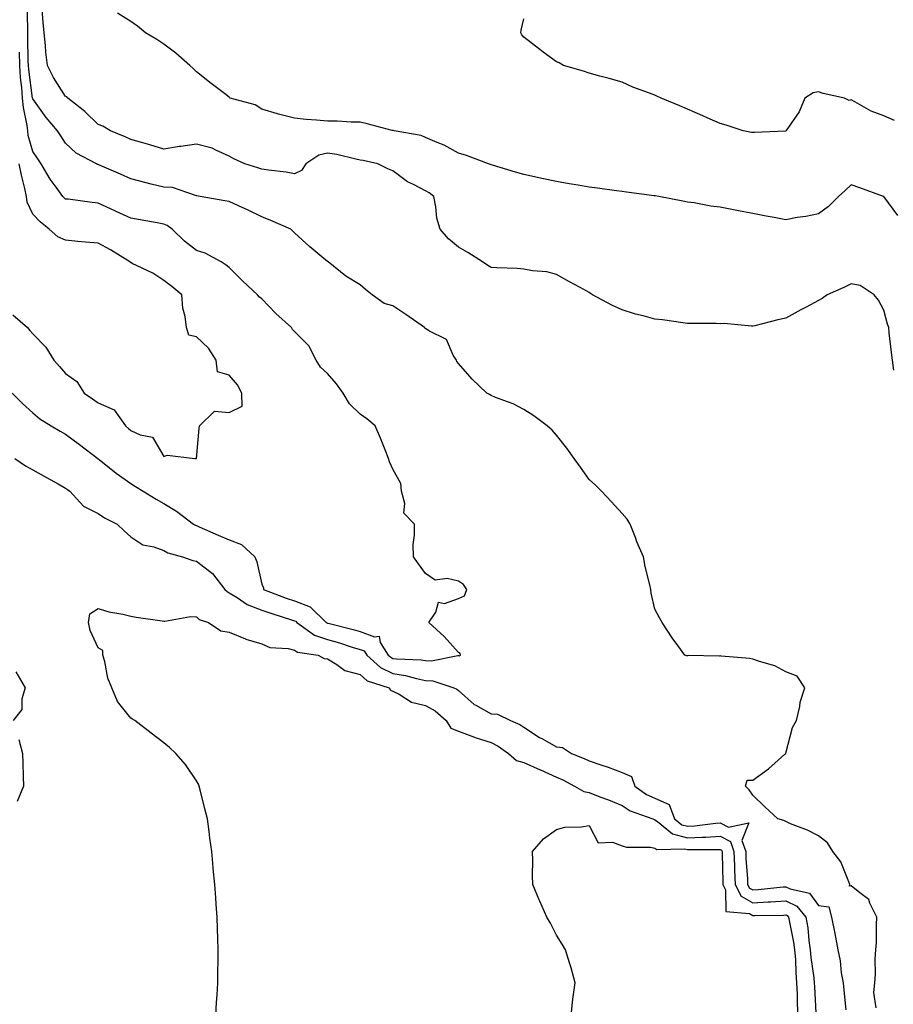
# Model space of a CAD drawing. Units: inches. Extents: x 934163 to 936803, y 7276778 to 7279418.
# Drawn here: x 936304 to 936571, y 7277815 to 7278116 of the extents above; entities that cross this region are included whole.
import ezdxf

# ---------------------------------------------------------------- set-up
doc = ezdxf.new("R2010")
doc.units = ezdxf.units.IN
doc.header["$MEASUREMENT"] = 0
doc.layers.add('Contour_93417276', color=7, linetype='Continuous', true_color=0x26fe2b)

msp = doc.modelspace()

# ---------------------------------------------------------------- linework, layer by layer
at = {"layer": 'Contour_93417276'}
for points in [[(936565.69, 7277814.28, 3227), (936565, 7277818.87, 3227), (936565.26, 7277821.92, 3227), (936565.51, 7277824.47, 3227), (936565.35, 7277829.22, 3227), (936565.56, 7277831.92, 3227), (936565.8, 7277834.17, 3227), (936565.73, 7277839.6, 3227), (936565.93, 7277841.92, 3227), (936563.76, 7277846.21, 3227), (936563.46, 7277847.33, 3227), (936560.64, 7277849.33, 3227), (936558.05, 7277851.46, 3227), (936557.48, 7277851.35, 3227), (936557.66, 7277851.92, 3227), (936557.28, 7277852.69, 3227), (936554.9, 7277858.78, 3227), (936552.41, 7277861.92, 3227), (936550.76, 7277864.63, 3227), (936548.05, 7277866.79, 3227), (936544.66, 7277868.52, 3227), (936539.52, 7277870.45, 3227), (936538.05, 7277871.08, 3227), (936537.51, 7277871.38, 3227), (936535.61, 7277871.92, 3227), (936531.69, 7277875.56, 3227), (936528.05, 7277879.12, 3227), (936526.88, 7277880.75, 3227), (936525.77, 7277881.92, 3227), (936526.24, 7277883.73, 3227), (936528.05, 7277883.71, 3227), (936532.81, 7277887.16, 3227), (936537.79, 7277891.66, 3227), (936538.05, 7277891.89, 3227), (936538.06, 7277891.91, 3227), (936538.08, 7277891.95, 3227), (936540.13, 7277899.84, 3227), (936541.39, 7277901.92, 3227), (936542.34, 7277906.22, 3227), (936542.44, 7277907.54, 3227), (936543.88, 7277911.92, 3227), (936541.59, 7277915.46, 3227), (936538.05, 7277916.78, 3227), (936534.73, 7277918.6, 3227), (936530.04, 7277919.94, 3227), (936528.05, 7277920.71, 3227), (936527.06, 7277920.93, 3227), (936518.35, 7277921.62, 3227), (936518.05, 7277921.68, 3227), (936517.75, 7277921.62, 3227), (936508.22, 7277921.75, 3227), (936508.05, 7277921.71, 3227), (936507.82, 7277921.69, 3227), (936507.25, 7277921.92, 3227), (936505.1, 7277924.88, 3227), (936503.33, 7277927.2, 3227), (936500.33, 7277931.92, 3227), (936499.45, 7277933.32, 3227), (936498.05, 7277935.99, 3227), (936496.94, 7277940.82, 3227), (936496.86, 7277941.92, 3227), (936496.56, 7277943.4, 3227), (936495.08, 7277948.94, 3227), (936494.56, 7277951.92, 3227), (936492.61, 7277956.48, 3227), (936492.13, 7277957.84, 3227), (936490.55, 7277961.92, 3227), (936489.6, 7277963.46, 3227), (936488.05, 7277965.18, 3227), (936484.87, 7277968.74, 3227), (936481.73, 7277971.92, 3227), (936479.96, 7277973.83, 3227), (936478.05, 7277975.56, 3227), (936475.4, 7277979.26, 3227), (936473.41, 7277981.92, 3227), (936471.17, 7277985.05, 3227), (936468.05, 7277989.05, 3227), (936466.76, 7277990.63, 3227), (936465.16, 7277991.92, 3227), (936461.11, 7277994.99, 3227), (936458.05, 7277996.87, 3227), (936454.77, 7277998.65, 3227), (936449.39, 7278000.58, 3227), (936448.05, 7278001.15, 3227), (936447.58, 7278001.45, 3227), (936446.79, 7278001.92, 3227), (936442.24, 7278006.11, 3227), (936438.05, 7278010.89, 3227), (936437.63, 7278011.5, 3227), (936437.45, 7278011.92, 3227), (936436.45, 7278013.52, 3227), (936434.44, 7278018.31, 3227), (936429.03, 7278020.94, 3227), (936428.05, 7278021.6, 3227), (936427.84, 7278021.71, 3227), (936427.76, 7278021.92, 3227), (936422.05, 7278025.92, 3227), (936418.05, 7278028.53, 3227), (936415.35, 7278029.22, 3227), (936411.73, 7278031.92, 3227), (936409.69, 7278033.56, 3227), (936408.05, 7278034.95, 3227), (936403.73, 7278037.6, 3227), (936398.3, 7278041.92, 3227), (936398.15, 7278042.03, 3227), (936398.05, 7278042.1, 3227), (936397.01, 7278042.96, 3227), (936392.66, 7278046.53, 3227), (936388.05, 7278050.79, 3227), (936387.49, 7278051.35, 3227), (936386.88, 7278051.92, 3227), (936380.76, 7278054.63, 3227), (936378.05, 7278055.69, 3227), (936373.85, 7278057.72, 3227), (936370.9, 7278059.07, 3227), (936368.05, 7278060.41, 3227), (936366.76, 7278060.62, 3227), (936359.17, 7278061.92, 3227), (936358.2, 7278062.08, 3227), (936358.05, 7278062.16, 3227), (936357.8, 7278062.17, 3227), (936350.79, 7278064.66, 3227), (936348.05, 7278064.74, 3227), (936344.27, 7278065.71, 3227), (936342.29, 7278066.16, 3227), (936338.05, 7278067.31, 3227), (936334.88, 7278068.75, 3227), (936328.47, 7278071.5, 3227), (936328.05, 7278071.69, 3227), (936327.86, 7278071.73, 3227), (936327.5, 7278071.92, 3227), (936321.27, 7278075.14, 3227), (936318.05, 7278078.2, 3227), (936316.59, 7278080.46, 3227), (936315.58, 7278081.92, 3227), (936312.13, 7278086, 3227), (936308.05, 7278091.76, 3227), (936308.02, 7278091.89, 3227), (936308.02, 7278091.92, 3227), (936308.02, 7278091.95, 3227), (936306.81, 7278100.68, 3227), (936306.74, 7278101.92, 3227), (936306.7, 7278103.27, 3227), (936306.57, 7278110.44, 3227), (936306.52, 7278111.92, 3227), (936306.55, 7278113.42, 3227), (936306.38, 7278120.24, 3227)], [(936571.04, 7278008.93, 3226), (936570.63, 7278011.92, 3226), (936570.38, 7278014.25, 3226), (936569.68, 7278020.3, 3226), (936569.5, 7278021.92, 3226), (936569.09, 7278022.96, 3226), (936568.05, 7278027.2, 3226), (936566.43, 7278030.3, 3226), (936565.02, 7278031.92, 3226), (936560.83, 7278034.7, 3226), (936558.05, 7278035.24, 3226), (936555.84, 7278034.13, 3226), (936550.71, 7278031.92, 3226), (936549.19, 7278030.78, 3226), (936548.05, 7278030.13, 3226), (936544.3, 7278028.17, 3226), (936542.64, 7278027.33, 3226), (936538.05, 7278024.77, 3226), (936535.65, 7278024.31, 3226), (936528.6, 7278022.48, 3226), (936528.05, 7278022.36, 3226), (936527.64, 7278022.32, 3226), (936519.29, 7278023.16, 3226), (936518.05, 7278023.09, 3226), (936516.85, 7278023.11, 3226), (936509.28, 7278023.15, 3226), (936508.05, 7278023.18, 3226), (936506.67, 7278023.3, 3226), (936500.4, 7278024.27, 3226), (936498.05, 7278024.45, 3226), (936494.53, 7278025.45, 3226), (936492.15, 7278026.02, 3226), (936488.05, 7278027.3, 3226), (936484.89, 7278028.76, 3226), (936479.07, 7278031.92, 3226), (936478.46, 7278032.33, 3226), (936478.05, 7278032.57, 3226), (936476.59, 7278033.38, 3226), (936472.02, 7278035.89, 3226), (936468.05, 7278038.12, 3226), (936465.08, 7278038.95, 3226), (936460.74, 7278039.23, 3226), (936458.05, 7278039.77, 3226), (936456.03, 7278039.9, 3226), (936449.8, 7278040.17, 3226), (936448.05, 7278040.28, 3226), (936447.03, 7278040.9, 3226), (936445.4, 7278041.92, 3226), (936440.98, 7278044.85, 3226), (936438.05, 7278046.46, 3226), (936435.08, 7278048.95, 3226), (936432.45, 7278051.92, 3226), (936431.44, 7278055.32, 3226), (936431.22, 7278058.75, 3226), (936430.56, 7278061.92, 3226), (936429.13, 7278063, 3226), (936428.05, 7278063.68, 3226), (936424.39, 7278065.58, 3226), (936422.52, 7278066.39, 3226), (936418.05, 7278069.75, 3226), (936416.5, 7278070.37, 3226), (936413.49, 7278071.92, 3226), (936409.02, 7278072.9, 3226), (936408.05, 7278073.04, 3226), (936406.71, 7278073.26, 3226), (936400.89, 7278074.76, 3226), (936398.05, 7278075.13, 3226), (936395.44, 7278074.53, 3226), (936391.47, 7278071.92, 3226), (936390.15, 7278069.81, 3226), (936388.05, 7278068.8, 3226), (936385.46, 7278069.32, 3226), (936380.03, 7278069.94, 3226), (936378.05, 7278070.29, 3226), (936376.82, 7278070.69, 3226), (936372.86, 7278071.92, 3226), (936369.5, 7278073.37, 3226), (936368.05, 7278074.21, 3226), (936363.95, 7278076.01, 3226), (936362.83, 7278076.7, 3226), (936358.05, 7278077.86, 3226), (936353.32, 7278077.19, 3226), (936352.83, 7278077.14, 3226), (936348.05, 7278076.37, 3226), (936343.79, 7278077.66, 3226), (936341.7, 7278078.28, 3226), (936338.05, 7278079.36, 3226), (936336.25, 7278080.11, 3226), (936331.77, 7278081.92, 3226), (936329.5, 7278083.37, 3226), (936328.05, 7278083.91, 3226), (936323.97, 7278087.84, 3226), (936318.73, 7278091.92, 3226), (936318.43, 7278092.3, 3226), (936318.05, 7278092.49, 3226), (936314.4, 7278098.28, 3226), (936312.54, 7278101.92, 3226), (936312.07, 7278105.94, 3226), (936311.95, 7278108.02, 3226), (936311.54, 7278111.92, 3226), (936311.21, 7278115.08, 3226), (936310.89, 7278119.08, 3226)], [(936572.28, 7278056.16, 3225), (936568.05, 7278061.87, 3225), (936568.01, 7278061.88, 3225), (936567.89, 7278061.92, 3225), (936560.7, 7278064.57, 3225), (936558.05, 7278065.5, 3225), (936556.24, 7278063.73, 3225), (936554.15, 7278061.92, 3225), (936551.09, 7278058.88, 3225), (936548.05, 7278056.6, 3225), (936544.18, 7278055.79, 3225), (936541.58, 7278055.46, 3225), (936538.05, 7278054.8, 3225), (936534.47, 7278055.49, 3225), (936532.09, 7278055.96, 3225), (936528.05, 7278056.75, 3225), (936523.65, 7278057.52, 3225), (936522.12, 7278057.85, 3225), (936518.05, 7278058.61, 3225), (936515.13, 7278059, 3225), (936510.04, 7278059.93, 3225), (936508.05, 7278060.22, 3225), (936506.62, 7278060.49, 3225), (936499.25, 7278061.92, 3225), (936498.2, 7278062.07, 3225), (936498.05, 7278062.1, 3225), (936497.85, 7278062.12, 3225), (936489.39, 7278063.26, 3225), (936488.05, 7278063.42, 3225), (936486.32, 7278063.65, 3225), (936480.57, 7278064.44, 3225), (936478.05, 7278064.76, 3225), (936474.62, 7278065.35, 3225), (936471.9, 7278065.78, 3225), (936468.05, 7278066.46, 3225), (936463.53, 7278067.4, 3225), (936462.28, 7278067.69, 3225), (936458.05, 7278068.61, 3225), (936455.47, 7278069.34, 3225), (936448.48, 7278071.48, 3225), (936448.05, 7278071.62, 3225), (936447.84, 7278071.71, 3225), (936447.23, 7278071.92, 3225), (936440.54, 7278074.4, 3225), (936438.05, 7278075.12, 3225), (936433.76, 7278077.62, 3225), (936431.58, 7278078.39, 3225), (936428.05, 7278079.93, 3225), (936426.68, 7278080.55, 3225), (936418.49, 7278081.92, 3225), (936418.16, 7278082.03, 3225), (936417.87, 7278082.11, 3225), (936410.23, 7278084.1, 3225), (936408.05, 7278084.59, 3225), (936405.36, 7278084.61, 3225), (936401.04, 7278084.92, 3225), (936398.05, 7278084.93, 3225), (936394.73, 7278085.24, 3225), (936391.59, 7278085.46, 3225), (936388.05, 7278085.81, 3225), (936383.14, 7278087.02, 3225), (936382.84, 7278087.13, 3225), (936378.05, 7278088.6, 3225), (936376.04, 7278089.91, 3225), (936368.34, 7278091.92, 3225), (936368.2, 7278092.07, 3225), (936368.05, 7278092.24, 3225), (936366.66, 7278093.31, 3225), (936362.57, 7278096.43, 3225), (936358.05, 7278100.01, 3225), (936357.07, 7278100.94, 3225), (936356.05, 7278101.92, 3225), (936351.79, 7278105.66, 3225), (936348.05, 7278108.39, 3225), (936345.94, 7278109.8, 3225), (936342.5, 7278111.92, 3225), (936340.06, 7278113.93, 3225), (936338.05, 7278115.35, 3225), (936333.98, 7278117.86, 3225)], [(936571.27, 7278085.14, 3224), (936568.05, 7278086.54, 3224), (936564.12, 7278087.99, 3224), (936559.12, 7278090.85, 3224), (936558.05, 7278091.38, 3224), (936557.4, 7278091.27, 3224), (936556, 7278091.92, 3224), (936549.47, 7278093.34, 3224), (936548.05, 7278093.83, 3224), (936546.42, 7278093.55, 3224), (936543.91, 7278091.92, 3224), (936542.16, 7278087.81, 3224), (936538.19, 7278082.06, 3224), (936538.1, 7278081.92, 3224), (936538.05, 7278081.89, 3224), (936538.02, 7278081.89, 3224), (936528.56, 7278081.41, 3224), (936528.05, 7278081.41, 3224), (936527.62, 7278081.49, 3224), (936525.09, 7278081.92, 3224), (936519.86, 7278083.73, 3224), (936518.05, 7278084.15, 3224), (936514.01, 7278085.95, 3224), (936512.7, 7278086.57, 3224), (936508.05, 7278088.54, 3224), (936505.67, 7278089.55, 3224), (936500.02, 7278091.92, 3224), (936498.73, 7278092.59, 3224), (936498.05, 7278092.87, 3224), (936496.48, 7278093.49, 3224), (936491.4, 7278095.27, 3224), (936488.05, 7278096.82, 3224), (936484.08, 7278097.95, 3224), (936481.29, 7278098.68, 3224), (936478.05, 7278099.58, 3224), (936476.32, 7278100.18, 3224), (936470.14, 7278101.92, 3224), (936468.88, 7278102.75, 3224), (936468.05, 7278103.01, 3224), (936463.97, 7278106, 3224), (936462.9, 7278106.77, 3224), (936458.05, 7278110.6, 3224), (936457.43, 7278111.3, 3224), (936457.1, 7278111.92, 3224), (936457.29, 7278112.68, 3224), (936458.05, 7278116.13, 3224)], [(936301.79, 7278001.92, 3228), (936304.88, 7277998.75, 3228), (936308.05, 7277995.83, 3228), (936310.22, 7277994.09, 3228), (936313.67, 7277991.92, 3228), (936316.43, 7277990.31, 3228), (936318.05, 7277989.39, 3228), (936322.38, 7277986.25, 3228), (936327.97, 7277981.92, 3228), (936328.02, 7277981.88, 3228), (936328.05, 7277981.86, 3228), (936328.34, 7277981.64, 3228), (936333.57, 7277977.45, 3228), (936338.05, 7277974.3, 3228), (936339.48, 7277973.35, 3228), (936341.8, 7277971.92, 3228), (936345.7, 7277969.57, 3228), (936348.05, 7277968.2, 3228), (936351.97, 7277965.85, 3228), (936357.19, 7277961.92, 3228), (936357.72, 7277961.59, 3228), (936358.05, 7277961.47, 3228), (936358.86, 7277961.12, 3228), (936364.64, 7277958.51, 3228), (936368.05, 7277957.1, 3228), (936371.79, 7277955.66, 3228), (936375.87, 7277951.92, 3228), (936376.53, 7277950.4, 3228), (936378.05, 7277943.58, 3228), (936378.56, 7277942.44, 3228), (936378.53, 7277941.92, 3228), (936385.47, 7277939.34, 3228), (936388.05, 7277938.47, 3228), (936392.82, 7277936.69, 3228), (936397.68, 7277931.92, 3228), (936397.89, 7277931.76, 3228), (936398.05, 7277931.71, 3228), (936398.33, 7277931.64, 3228), (936405.9, 7277929.77, 3228), (936408.05, 7277929.13, 3228), (936412.49, 7277927.48, 3228), (936413.85, 7277927.72, 3228), (936414.2, 7277925.77, 3228), (936416.65, 7277921.92, 3228), (936417.38, 7277921.25, 3228), (936418.05, 7277920.93, 3228), (936419.21, 7277920.76, 3228), (936426.65, 7277920.51, 3228), (936428.05, 7277920.25, 3228), (936429.81, 7277920.16, 3228), (936437.9, 7277921.76, 3228), (936438.05, 7277921.75, 3228), (936438.3, 7277921.67, 3228), (936438.74, 7277921.92, 3228), (936438.58, 7277922.45, 3228), (936438.05, 7277922.67, 3228), (936433.7, 7277927.57, 3228), (936429.05, 7277931.92, 3228), (936431.14, 7277935.01, 3228), (936431.94, 7277938.03, 3228), (936433.82, 7277937.69, 3228), (936438.05, 7277939.18, 3228), (936439.97, 7277940, 3228), (936440.65, 7277941.92, 3228), (936439.63, 7277943.49, 3228), (936438.05, 7277944.53, 3228), (936434.64, 7277945.33, 3228), (936430.94, 7277944.81, 3228), (936428.05, 7277946.83, 3228), (936425.89, 7277949.76, 3228), (936424.32, 7277951.92, 3228), (936424.26, 7277955.71, 3228), (936424.7, 7277958.57, 3228), (936424.61, 7277961.92, 3228), (936421.38, 7277965.25, 3228), (936421.75, 7277968.22, 3228), (936420.72, 7277971.92, 3228), (936420.45, 7277974.32, 3228), (936418.05, 7277978.65, 3228), (936417.07, 7277980.94, 3228), (936416.76, 7277981.92, 3228), (936415.87, 7277984.11, 3228), (936414.31, 7277988.18, 3228), (936412.64, 7277991.92, 3228), (936410.13, 7277994, 3228), (936408.05, 7277995.45, 3228), (936404.78, 7277998.65, 3228), (936402.83, 7278001.92, 3228), (936400.82, 7278004.69, 3228), (936398.05, 7278007.9, 3228), (936395.97, 7278009.84, 3228), (936394.62, 7278011.92, 3228), (936392.43, 7278016.3, 3228), (936388.05, 7278020.71, 3228), (936387.42, 7278021.3, 3228), (936387.09, 7278021.92, 3228), (936382.31, 7278026.19, 3228), (936378.05, 7278030.68, 3228), (936377.36, 7278031.23, 3228), (936376.74, 7278031.92, 3228), (936372.22, 7278036.09, 3228), (936368.05, 7278040.23, 3228), (936367.13, 7278041, 3228), (936365.62, 7278041.92, 3228), (936360.76, 7278044.63, 3228), (936358.05, 7278045.46, 3228), (936354.4, 7278048.27, 3228), (936350.6, 7278051.92, 3228), (936349.15, 7278053.02, 3228), (936348.05, 7278053.51, 3228), (936346.08, 7278053.88, 3228), (936340.88, 7278054.74, 3228), (936338.05, 7278055.32, 3228), (936333.51, 7278057.38, 3228), (936331.79, 7278058.19, 3228), (936328.05, 7278059.91, 3228), (936326.22, 7278060.08, 3228), (936318.92, 7278061.05, 3228), (936318.05, 7278061.14, 3228), (936317.63, 7278061.5, 3228), (936317.22, 7278061.92, 3228), (936315.16, 7278064.81, 3228), (936313.36, 7278067.23, 3228), (936310.58, 7278071.92, 3228), (936309.58, 7278073.45, 3228), (936308.05, 7278075.61, 3228), (936306.7, 7278080.57, 3228), (936306.55, 7278081.92, 3228), (936306.38, 7278083.59, 3228), (936305.19, 7278089.07, 3228), (936304.97, 7278091.92, 3228), (936304.74, 7278095.22, 3228), (936304.33, 7278098.21, 3228), (936304.11, 7278101.92, 3228), (936304.01, 7278105.96, 3228)], [(936301.95, 7278025.83, 3229), (936306.42, 7278021.92, 3229), (936307.17, 7278021.04, 3229), (936308.05, 7278019.95, 3229), (936312.02, 7278015.89, 3229), (936314.53, 7278011.92, 3229), (936316.18, 7278010.05, 3229), (936318.05, 7278007.93, 3229), (936321.56, 7278005.44, 3229), (936323.74, 7278001.92, 3229), (936326.29, 7278000.16, 3229), (936328.05, 7277998.93, 3229), (936332.93, 7277996.8, 3229), (936336.38, 7277991.92, 3229), (936337.26, 7277991.13, 3229), (936338.05, 7277990.44, 3229), (936340.86, 7277989.11, 3229), (936344.61, 7277988.47, 3229), (936348.05, 7277982.56, 3229), (936349.09, 7277982.96, 3229), (936357.59, 7277981.92, 3229), (936358.05, 7277981.91, 3229), (936358.06, 7277981.91, 3229), (936358.08, 7277981.92, 3229), (936358.08, 7277981.95, 3229), (936358.91, 7277991.05, 3229), (936359.02, 7277991.92, 3229), (936363.54, 7277996.43, 3229), (936368.05, 7277995.99, 3229), (936372.03, 7277997.94, 3229), (936371.92, 7278001.92, 3229), (936370.59, 7278004.46, 3229), (936368.05, 7278007.4, 3229), (936364.5, 7278008.37, 3229), (936364.09, 7278011.92, 3229), (936361.75, 7278015.62, 3229), (936358.05, 7278019.1, 3229), (936355.72, 7278019.59, 3229), (936355.06, 7278021.92, 3229), (936354.65, 7278025.32, 3229), (936353.94, 7278027.82, 3229), (936353.6, 7278031.92, 3229), (936350.57, 7278034.44, 3229), (936348.05, 7278036.32, 3229), (936344.69, 7278038.56, 3229), (936338.46, 7278041.51, 3229), (936338.05, 7278041.72, 3229), (936337.91, 7278041.78, 3229), (936337.73, 7278041.92, 3229), (936331.79, 7278045.66, 3229), (936328.05, 7278047.62, 3229), (936324.15, 7278048.02, 3229), (936321.78, 7278048.19, 3229), (936318.05, 7278048.55, 3229), (936315.75, 7278049.62, 3229), (936313.03, 7278051.92, 3229), (936310.29, 7278054.17, 3229), (936308.05, 7278056.56, 3229), (936306.36, 7278060.23, 3229), (936306.13, 7278061.92, 3229), (936305.62, 7278064.35, 3229), (936304.59, 7278068.45, 3229), (936303.93, 7278071.92, 3229)], [(936302.58, 7277981.92, 3227), (936305.85, 7277979.72, 3227), (936308.05, 7277978.49, 3227), (936312.26, 7277976.13, 3227), (936315.8, 7277974.17, 3227), (936318.05, 7277972.92, 3227), (936318.62, 7277972.49, 3227), (936319.36, 7277971.92, 3227), (936323.55, 7277967.42, 3227), (936328.05, 7277965.13, 3227), (936330, 7277963.87, 3227), (936333.83, 7277961.92, 3227), (936336.01, 7277959.89, 3227), (936338.05, 7277958.04, 3227), (936341.66, 7277955.53, 3227), (936345.01, 7277954.96, 3227), (936348.05, 7277953.84, 3227), (936349.3, 7277953.17, 3227), (936353.81, 7277951.92, 3227), (936356.95, 7277950.82, 3227), (936358.05, 7277950.55, 3227), (936362.91, 7277946.78, 3227), (936366.75, 7277941.92, 3227), (936367.41, 7277941.29, 3227), (936368.05, 7277940.97, 3227), (936370.47, 7277939.5, 3227), (936373.5, 7277937.37, 3227), (936378.05, 7277935.68, 3227), (936380.82, 7277934.69, 3227), (936387.35, 7277932.62, 3227), (936388.05, 7277932.39, 3227), (936388.39, 7277932.26, 3227), (936388.73, 7277931.92, 3227), (936394.12, 7277927.99, 3227), (936398.05, 7277926.66, 3227), (936401.77, 7277925.63, 3227), (936405.58, 7277924.38, 3227), (936408.05, 7277923.65, 3227), (936409.31, 7277923.18, 3227), (936410.11, 7277921.92, 3227), (936414.24, 7277918.1, 3227), (936418.05, 7277916.29, 3227), (936421.86, 7277915.73, 3227), (936425.24, 7277914.73, 3227), (936428.05, 7277914.2, 3227), (936430.21, 7277914.09, 3227), (936436.71, 7277911.92, 3227), (936437.63, 7277911.5, 3227), (936438.05, 7277911.14, 3227), (936442.93, 7277906.79, 3227), (936443.37, 7277906.6, 3227), (936448.05, 7277904.01, 3227), (936449.98, 7277903.85, 3227), (936453.98, 7277901.92, 3227), (936456.82, 7277900.7, 3227), (936458.05, 7277899.89, 3227), (936462.89, 7277896.76, 3227), (936463.54, 7277896.42, 3227), (936468.05, 7277893.91, 3227), (936469.84, 7277893.71, 3227), (936472.66, 7277891.92, 3227), (936476.49, 7277890.37, 3227), (936478.05, 7277889.61, 3227), (936481.58, 7277888.39, 3227), (936483.85, 7277887.71, 3227), (936488.05, 7277886.04, 3227), (936490.95, 7277884.81, 3227), (936491.91, 7277881.92, 3227), (936495.53, 7277879.4, 3227), (936498.05, 7277878.25, 3227), (936502.46, 7277876.32, 3227), (936504.07, 7277871.92, 3227), (936506.27, 7277870.14, 3227), (936508.05, 7277869.65, 3227), (936510.2, 7277869.77, 3227), (936516.75, 7277870.62, 3227), (936518.05, 7277870.7, 3227), (936520.61, 7277869.36, 3227), (936526.8, 7277870.67, 3227), (936524.63, 7277865.34, 3227), (936525.82, 7277861.92, 3227), (936525.91, 7277859.78, 3227), (936526.33, 7277853.64, 3227), (936526.41, 7277851.92, 3227), (936526.95, 7277850.82, 3227), (936528.05, 7277850.22, 3227), (936529.65, 7277850.32, 3227), (936537.3, 7277851.17, 3227), (936538.05, 7277851.22, 3227), (936539.4, 7277850.57, 3227), (936545.36, 7277849.22, 3227), (936548.05, 7277845.46, 3227), (936551.24, 7277845.11, 3227), (936552.02, 7277841.92, 3227), (936553.05, 7277836.93, 3227), (936553.06, 7277836.91, 3227), (936553.97, 7277831.92, 3227), (936554.71, 7277828.58, 3227), (936555.03, 7277824.94, 3227), (936555.57, 7277821.92, 3227), (936555.79, 7277819.66, 3227), (936556.38, 7277813.58, 3227)], [(936363.95, 7277811.92, 3226), (936364.14, 7277815.83, 3226), (936364.34, 7277818.21, 3226), (936364.54, 7277821.92, 3226), (936364.55, 7277825.42, 3226), (936364.65, 7277828.52, 3226), (936364.65, 7277831.92, 3226), (936364.54, 7277835.44, 3226), (936364.48, 7277838.36, 3226), (936364.37, 7277841.92, 3226), (936364.09, 7277845.88, 3226), (936363.96, 7277847.83, 3226), (936363.67, 7277851.92, 3226), (936363.21, 7277856.75, 3226), (936363.18, 7277857.05, 3226), (936362.71, 7277861.92, 3226), (936362.17, 7277866.04, 3226), (936361.9, 7277868.07, 3226), (936361.4, 7277871.92, 3226), (936360.74, 7277874.62, 3226), (936359.18, 7277880.79, 3226), (936358.9, 7277881.92, 3226), (936358.64, 7277882.51, 3226), (936358.05, 7277883.54, 3226), (936354.67, 7277888.54, 3226), (936351.74, 7277891.92, 3226), (936349.83, 7277893.71, 3226), (936348.05, 7277895.13, 3226), (936344.24, 7277898.11, 3226), (936339.23, 7277901.92, 3226), (936338.54, 7277902.41, 3226), (936338.05, 7277902.71, 3226), (936333.93, 7277907.8, 3226), (936332.16, 7277911.92, 3226), (936330.99, 7277914.86, 3226), (936330.03, 7277919.94, 3226), (936329.46, 7277921.92, 3226), (936329.43, 7277923.31, 3226), (936328.05, 7277924.16, 3226), (936325.55, 7277929.42, 3226), (936325.09, 7277931.92, 3226), (936325.44, 7277934.53, 3226), (936328.05, 7277936.1, 3226), (936331.29, 7277935.15, 3226), (936335.54, 7277934.43, 3226), (936338.05, 7277933.82, 3226), (936339.64, 7277933.51, 3226), (936347.6, 7277932.37, 3226), (936348.05, 7277932.29, 3226), (936348.4, 7277932.26, 3226), (936356.27, 7277933.7, 3226), (936358.05, 7277933.63, 3226), (936358.92, 7277932.8, 3226), (936361.73, 7277931.92, 3226), (936365.5, 7277929.37, 3226), (936368.05, 7277928.89, 3226), (936372.99, 7277926.86, 3226), (936373.14, 7277926.82, 3226), (936378.05, 7277925.34, 3226), (936380.42, 7277924.28, 3226), (936386.05, 7277923.92, 3226), (936388.05, 7277923.4, 3226), (936388.97, 7277922.84, 3226), (936395.24, 7277921.92, 3226), (936397.03, 7277920.89, 3226), (936398.05, 7277920.74, 3226), (936400.9, 7277919.07, 3226), (936403.37, 7277917.24, 3226), (936408.05, 7277915.98, 3226), (936410.2, 7277914.07, 3226), (936416.91, 7277911.92, 3226), (936417.33, 7277911.21, 3226), (936418.05, 7277910.9, 3226), (936420.01, 7277909.96, 3226), (936423.7, 7277907.57, 3226), (936428.05, 7277906.49, 3226), (936430.99, 7277904.86, 3226), (936434.34, 7277901.92, 3226), (936435.76, 7277899.63, 3226), (936438.05, 7277898.67, 3226), (936442.96, 7277896.83, 3226), (936443.2, 7277896.76, 3226), (936448.05, 7277895.24, 3226), (936450.26, 7277894.14, 3226), (936453.39, 7277891.92, 3226), (936455.84, 7277889.71, 3226), (936458.05, 7277889.09, 3226), (936463.03, 7277886.9, 3226), (936463.1, 7277886.87, 3226), (936468.05, 7277884.62, 3226), (936469.92, 7277883.8, 3226), (936473.56, 7277881.92, 3226), (936476.42, 7277880.29, 3226), (936478.05, 7277879.93, 3226), (936481.28, 7277878.7, 3226), (936483.9, 7277877.77, 3226), (936488.05, 7277876, 3226), (936490.54, 7277874.41, 3226), (936497.41, 7277871.92, 3226), (936497.83, 7277871.7, 3226), (936498.05, 7277871.66, 3226), (936498.86, 7277871.11, 3226), (936503.49, 7277867.36, 3226), (936508.05, 7277866.11, 3226), (936512.49, 7277866.36, 3226), (936513.61, 7277866.35, 3226), (936518.05, 7277866.65, 3226), (936521.15, 7277865.02, 3226), (936522.23, 7277861.92, 3226), (936522.42, 7277857.55, 3226), (936522.44, 7277856.31, 3226), (936522.64, 7277851.92, 3226), (936524.41, 7277848.29, 3226), (936528.05, 7277846.32, 3226), (936532.73, 7277846.6, 3226), (936533.36, 7277846.61, 3226), (936538.05, 7277846.91, 3226), (936541.42, 7277845.3, 3226), (936544.23, 7277841.92, 3226), (936544.76, 7277838.63, 3226), (936545.13, 7277834.84, 3226), (936545.55, 7277831.92, 3226), (936545.73, 7277829.61, 3226), (936546.61, 7277823.36, 3226), (936546.74, 7277821.92, 3226), (936546.79, 7277820.66, 3226), (936547.21, 7277812.76, 3226)], [(936302.92, 7277916.79, 3226), (936305.75, 7277911.92, 3226), (936304.71, 7277908.58, 3226), (936304.67, 7277905.3, 3226), (936302.04, 7277901.92, 3226)], [(936303.83, 7277896.15, 3226), (936304.88, 7277891.92, 3226), (936305.03, 7277888.9, 3226), (936305.08, 7277884.89, 3226), (936305.22, 7277881.92, 3226), (936303.34, 7277877.21, 3226)], [(936472.5, 7277811.92, 3225), (936473.05, 7277816.92, 3225), (936473.72, 7277821.92, 3225), (936472.56, 7277826.43, 3225), (936471.97, 7277828, 3225), (936470.75, 7277831.92, 3225), (936469.76, 7277833.63, 3225), (936468.05, 7277836.44, 3225), (936466.17, 7277840.05, 3225), (936465.1, 7277841.92, 3225), (936462.92, 7277846.78, 3225), (936462.74, 7277847.23, 3225), (936460.78, 7277851.92, 3225), (936460.74, 7277854.62, 3225), (936460.76, 7277859.21, 3225), (936460.69, 7277861.92, 3225), (936464.1, 7277865.88, 3225), (936468.05, 7277868.73, 3225), (936470.61, 7277869.35, 3225), (936475.65, 7277869.53, 3225), (936478.05, 7277869.94, 3225), (936480.75, 7277864.62, 3225), (936485.15, 7277864.82, 3225), (936488.05, 7277863.73, 3225), (936489.39, 7277863.26, 3225), (936496.72, 7277863.25, 3225), (936498.05, 7277862.97, 3225), (936498.68, 7277862.55, 3225), (936507.15, 7277862.82, 3225), (936508.05, 7277862.57, 3225), (936508.74, 7277862.61, 3225), (936517.42, 7277862.55, 3225), (936518.05, 7277862.58, 3225), (936518.48, 7277862.36, 3225), (936518.64, 7277861.92, 3225), (936518.67, 7277861.3, 3225), (936518.84, 7277852.71, 3225), (936518.88, 7277851.92, 3225), (936519.67, 7277850.31, 3225), (936519.74, 7277843.62, 3225), (936526.95, 7277843.02, 3225), (936528.05, 7277842.43, 3225), (936528.59, 7277842.46, 3225), (936537.41, 7277842.56, 3225), (936538.05, 7277842.6, 3225), (936538.51, 7277842.39, 3225), (936538.9, 7277841.92, 3225), (936539.07, 7277840.9, 3225), (936540.44, 7277834.3, 3225), (936540.78, 7277831.92, 3225), (936541.01, 7277828.96, 3225), (936541.11, 7277824.98, 3225), (936541.38, 7277821.92, 3225), (936541.51, 7277818.46, 3225), (936541.59, 7277815.46, 3225), (936541.73, 7277811.92, 3225)]]:
    msp.add_polyline3d(points, dxfattribs=at)

doc.saveas('drawing.dxf')
